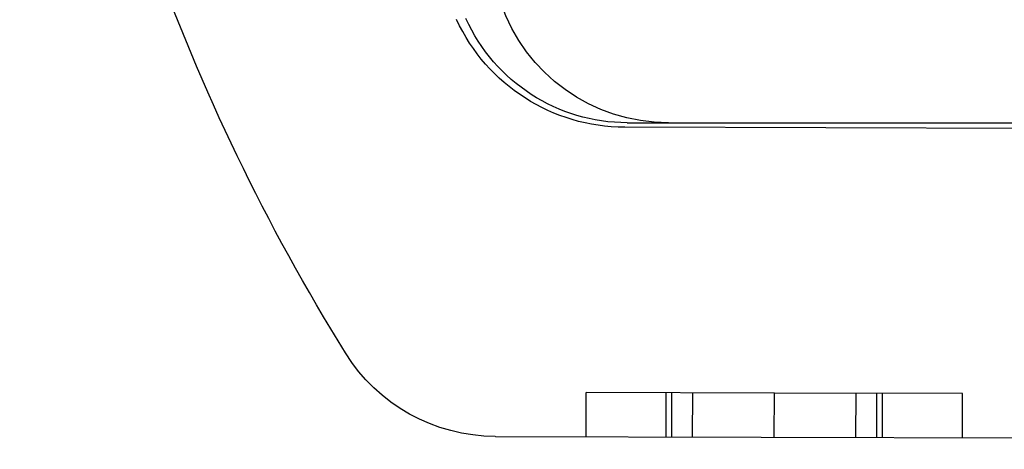
# Model space of a CAD drawing. Extents: x 305 to 1495, y 243 to 1451.
# Drawn here: x 495 to 506, y 400 to 405 of the extents above; entities that cross this region are included whole.
import ezdxf

# ---------------------------------------------------------------- set-up
doc = ezdxf.new("R2010")
doc.units = 0
doc.header["$LTSCALE"] = 4
doc.linetypes.add('HIDDEN', pattern=[9.525, 6.35, -3.175])
for name, color, linetype in [('AM_3', 2, 'HIDDEN'), ('AM_5', 3, 'CONTINUOUS'), ('SKRYTÁ__ISO_', 2, 'HIDDEN'), ('VIDITELNÁ__ISO_', 7, 'CONTINUOUS')]:
    doc.layers.add(name, color=color, linetype=linetype)
doc.styles.get("Standard").update_dxf_attribs({"font": 'simplex.shx', "width": 0.75})
doc.dimstyles.get("Standard").update_dxf_attribs({"dimtxt": 0.18, "dimasz": 0.18, "dimexe": 0.18, "dimexo": 0.0625, "dimgap": 0.09, "dimtad": 0, "dimtih": 1, "dimtoh": 1, "dimzin": 0, "dimcen": 0.09, "dimazin": 3, "dimtfac": 1, "dimtofl": 0, "dimtmove": 0, "dimatfit": 3})

# ---------------------------------------------------------------- blocks, each defined once
blk = doc.blocks.new('ASDD')
at = {"layer": 'SKRYTÁ__ISO_'}
for p, q in [((650.599, 773.315, -1099.045), (650.601, 772.815, -1099.045)), ((650.6, 773.315, -1099.045), (650.601, 772.815, -1099.045)), ((651.505, 773.318, -1099.045), (651.506, 772.818, -1099.045)), ((651.505, 773.318, -1099.045), (651.506, 772.818, -1099.045)), ((651.567, 773.318, -1099.045), (651.568, 772.818, -1099.045)), ((651.804, 773.318, -1099.045), (651.805, 772.818, -1099.045)), ((652.726, 773.321, -1099.045), (652.728, 772.821, -1099.045)), ((653.649, 773.324, -1099.045), (653.65, 772.824, -1099.045)), ((653.886, 773.324, -1099.045), (653.887, 772.824, -1099.045)), ((653.948, 773.325, -1099.045), (653.949, 772.825, -1099.045)), ((653.948, 773.325, -1099.045), (653.95, 772.825, -1099.045)), ((654.853, 773.327, -1099.045), (654.855, 772.827, -1099.045)), ((654.853, 773.327, -1099.045), (654.855, 772.827, -1099.045)), ((652.728, 772.821, -1099.045), (650.601, 772.815, -1099.045)), ((654.855, 772.827, -1099.045), (652.728, 772.821, -1099.045))]:
    blk.add_line(p, q, dxfattribs=at)
blk.add_arc((651.53, 767.765, -1099.045), 2, 90, 161.2698, dxfattribs=at)
at = {"layer": 'VIDITELNÁ__ISO_'}
for p, q in [((649.575, 773.312, -1099.045), (667.8, 773.364, -1099.045)), ((660.573, 769.843, -1099.045), (651.037, 769.816, -1099.045)), ((651.066, 769.765, -1099.045), (660.602, 769.765, -1099.045))]:
    blk.add_line(p, q, dxfattribs=at)
for centre, radius, start, end in [((649.58, 771.312, -1099.045), 2, 90.1626, 148.1695), ((668.102, 759.815, -1099.045), 23.8, 148.1695, 160.4155), ((651.043, 767.716, -1099.045), 2.1, 90.1626, 155.1465), ((651.066, 767.765, -1099.045), 2, 90, 155.7089)]:
    blk.add_arc(centre, radius, start, end, dxfattribs=at)
blk = doc.blocks.new('*U58')
at = {"layer": 'AM_5', "color": 3, "width": 0.75}
blk.add_text('1000', height=17.5, dxfattribs=at).set_placement((1045.586, 255.907))
blk = doc.blocks.new('*D51')
at = {"layer": 'AM_5'}
for p, q in [((1417.841, 427.559), (1417.841, 243.407)), ((417.084, 426.103), (417.084, 243.407)), ((1400.341, 248.407), (434.584, 248.407))]:
    blk.add_line(p, q, dxfattribs=at)
for points in [[(434.584, 251.324), (434.584, 245.491), (417.084, 248.407)], [(1400.341, 251.324), (1400.341, 245.491), (1417.841, 248.407)]]:
    blk.add_solid(points, dxfattribs=at)
blk.add_blockref('*U58', (0, 0), dxfattribs=at)
blk = doc.blocks.new('*U57')
at = {"layer": 'AM_5', "color": 3, "width": 0.75}
blk.add_text('900', height=17.5, dxfattribs=at).set_placement((1050.586, 297.39))
blk = doc.blocks.new('*D50')
at = {"layer": 'AM_5'}
for p, q in [((1367.461, 462.639), (1367.461, 284.89)), ((467.464, 461.183), (467.464, 284.89)), ((484.964, 289.89), (1349.961, 289.89))]:
    blk.add_line(p, q, dxfattribs=at)
for points in [[(484.964, 292.807), (484.964, 286.974), (467.464, 289.89)], [(1349.961, 292.807), (1349.961, 286.974), (1367.461, 289.89)]]:
    blk.add_solid(points, dxfattribs=at)
blk.add_blockref('*U57', (0, 0), dxfattribs=at)

msp = doc.modelspace()

# ---------------------------------------------------------------- block references
at = {"layer": 'AM_3', "xscale": -1, "rotation": 180}
msp.add_blockref('ASDD', (-148.94, 1173.868), dxfattribs=at)

# ---------------------------------------------------------------- dimensions: what is measured, and where the dimension line sits
at = {"layer": 'AM_5'}
dim = msp.add_linear_dim(base=(1367.461, 289.89), p1=(467.464, 461.183, -1099.045), p2=(1367.461, 462.639), dimstyle='Standard', override={"dimdec": 0, "dimtp": 0, "dimtm": 0, "dimtfac": 1}, dxfattribs=at)
dim.commit()
dim.dimension.update_dxf_attribs({"geometry": '*D50', "text_midpoint": (1067.461, 289.89), "dimtype": 128})
dim = msp.add_linear_dim(base=(417.084, 248.407), p1=(1417.841, 427.559), p2=(417.084, 426.103), text='{\\Fsimplex|c238;1000}', dimstyle='Standard', override={"dimdec": 0, "dimtp": 0, "dimtm": 0, "dimtfac": 1}, dxfattribs=at)
dim.commit()
dim.dimension.update_dxf_attribs({"geometry": '*D51', "text_midpoint": (1067.461, 248.407), "dimtype": 128})

doc.saveas('drawing.dxf')
